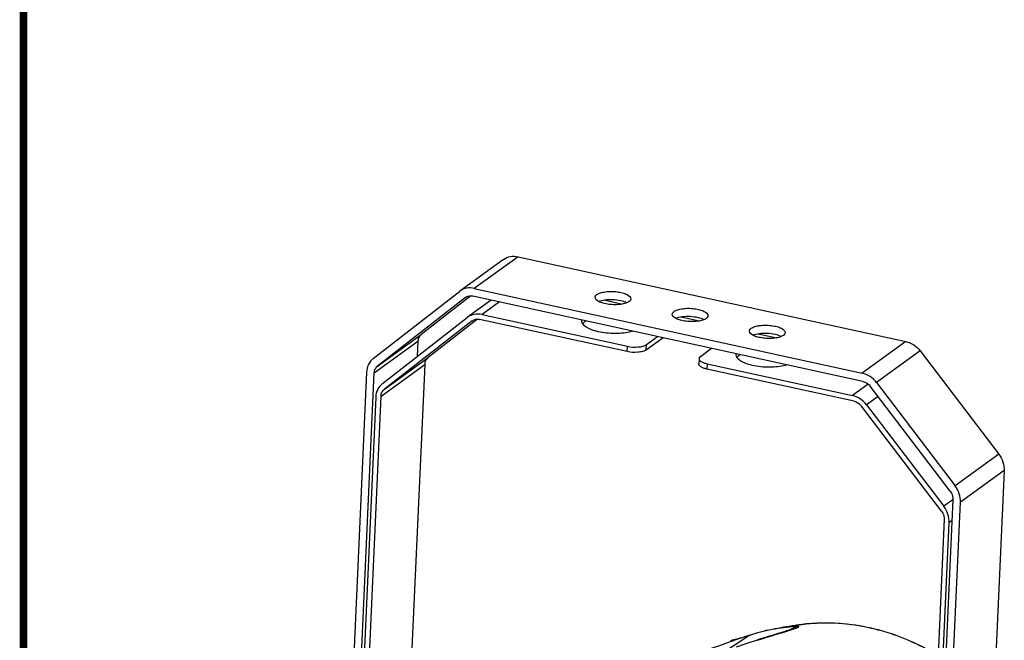
# Model space of a CAD drawing. Units: millimetres. Extents: x 10 to 289, y 5 to 203.
# Drawn here: x 10 to 61, y 70 to 103 of the extents above; entities that cross this region are included whole.
import ezdxf

# ---------------------------------------------------------------- set-up
doc = ezdxf.new("R2010")
doc.units = ezdxf.units.MM
doc.header["$LTSCALE"] = 16.335
doc.layers.get('0').update_dxf_attribs({"linetype": 'CONTINUOUS'})
doc.layers.add('02___PRT_ALL_AXES', color=7, linetype='CONTINUOUS')

msp = doc.modelspace()

# ---------------------------------------------------------------- linework, layer by layer
at = {"color": 7, "linetype": 'Continuous'}
for p, q in [((35.0206, 90.0391), (32.7301, 88.3803)), ((35.7746, 90.181), (33.484, 88.5223)), ((35.7746, 90.181), (56.1141, 85.7352)), ((28.1819, 84.8426), (32.7067, 88.3628)), ((32.7306, 88.3806), (32.7067, 88.3628)), ((33.484, 88.5223), (53.8235, 84.0764)), ((33.0207, 88.037), (28.4133, 84.4526)), ((33.2938, 88.1263), (30.7038, 86.1114)), ((33.0207, 88.037), (33.0327, 88.0459)), ((33.0207, 88.037), (33.0328, 88.0458)), ((34.3728, 87.9062), (33.1333, 87.0085)), ((53.8606, 83.6465), (33.4094, 88.1168)), ((34.8014, 87.8125), (33.8872, 87.1505)), ((40.2754, 87.9136), (41.2513, 87.7002)), ((28.6677, 83.5351), (33.1098, 86.991)), ((33.3743, 86.8167), (28.7668, 83.2322)), ((33.6474, 86.9059), (31.0574, 84.891)), ((33.1335, 87.0087), (33.1098, 86.991)), ((33.3743, 86.8167), (33.3863, 86.8256)), ((33.3743, 86.8167), (33.3864, 86.8254)), ((41.4943, 85.2065), (33.763, 86.8964)), ((33.8872, 87.1505), (41.5068, 85.485)), ((44.3202, 87.0294), (45.2961, 86.8161)), ((28.2376, 84.0933), (30.5281, 85.7521)), ((28.4133, 84.4526), (30.7038, 86.1114)), ((30.5281, 85.7521), (30.4923, 84.9546)), ((42.4956, 85.2961), (43.3137, 85.8885)), ((42.5082, 85.5746), (43.0952, 85.9997)), ((43.3165, 85.9513), (43.3137, 85.8885)), ((48.3649, 86.1453), (49.3409, 85.932)), ((56.1141, 85.7352), (53.8235, 84.0764)), ((41.4943, 85.2065), (41.5068, 85.485)), ((42.4956, 85.2961), (42.5082, 85.5746)), ((45.3395, 84.9557), (45.9265, 85.3808)), ((56.8621, 85.2422), (54.5715, 83.5835)), ((56.8621, 85.2422), (60.9853, 79.8318)), ((28.7668, 83.2322), (31.0574, 84.891)), ((45.2644, 84.842), (45.2519, 84.5636)), ((28.5912, 82.873), (30.8817, 84.5317)), ((30.8817, 84.5317), (30.1702, 68.7104)), ((45.6864, 84.5714), (45.6739, 84.2929)), ((53.4052, 82.603), (45.6739, 84.2929)), ((45.6864, 84.5714), (53.306, 82.9058)), ((27.8305, 84.1241), (26.6655, 58.2188)), ((27.07, 58.1304), (28.2376, 84.0933)), ((54.134, 83.5055), (53.306, 82.9058)), ((58.4331, 77.8908), (54.2346, 83.4)), ((54.5715, 83.5835), (58.6947, 78.173)), ((28.3163, 82.8166), (27.5367, 65.4802)), ((27.8063, 65.4213), (28.5912, 82.873)), ((54.6551, 82.8482), (54.054, 82.4129)), ((57.9777, 76.8472), (53.7792, 82.3565)), ((54.054, 82.4129), (58.1019, 77.1013)), ((60.9853, 79.8318), (58.6947, 78.173)), ((61.2658, 78.9751), (58.9752, 77.3163)), ((61.2658, 78.9751), (60.4988, 61.9206)), ((58.5733, 77.4624), (57.4057, 51.4995)), ((58.5724, 77.442), (58.1019, 77.1013)), ((57.8102, 51.4111), (58.9752, 77.3163)), ((58.118, 76.4189), (57.3331, 58.9672)), ((57.6028, 58.9083), (58.3824, 76.2446)), ((58.5232, 76.3465), (58.3824, 76.2446)), ((50.0385, 70.6237), (50.2967, 70.7872)), ((50.2967, 70.7872), (50.3014, 70.7902)), ((50.3014, 70.7902), (50.3083, 70.7946)), ((50.3362, 70.8063), (50.331, 70.806)), ((54.1631, 70.7535), (54.181, 70.7495)), ((54.1635, 70.7574), (54.1824, 70.7533)), ((46.678, 69.5321), (47.85, 70.3152)), ((47.8255, 70.307), (47.7699, 70.2882)), ((47.869, 70.3245), (47.8193, 70.3081)), ((47.85, 70.3152), (47.8255, 70.307)), ((47.8696, 70.3218), (47.85, 70.3152)), ((47.8689, 70.3244), (47.869, 70.3245)), ((50.2926, 70.711), (50.2659, 70.7008)), ((50.3342, 70.7279), (50.3343, 70.7279)), ((48.4414, 70.132), (48.3107, 70.0906)), ((48.3107, 70.0906), (48.3834, 70.1012)), ((48.3147, 70.0793), (48.3834, 70.1012))]:
    msp.add_line(p, q, dxfattribs=at)
at = {"color": 7, "linetype": 'Continuous', "const_width": 0.4}
msp.add_lwpolyline([(9.8462, 203.0696), (9.8462, 6.9304)], dxfattribs=at)
at = {"color": 7, "linetype": 'Continuous'}
for points in [[(50.339, 70.7308), (50.3303, 70.7266), (50.3144, 70.7197), (50.2926, 70.711)], [(47.8193, 70.3081), (47.7366, 70.2825), (47.6513, 70.2571), (47.5671, 70.2329), (47.4842, 70.2095), (47.4025, 70.1868), (47.3215, 70.1646), (47.2412, 70.1427), (47.1615, 70.1212), (47.0821, 70.0999), (47.0029, 70.0788), (46.9238, 70.0578)], [(49.2584, 70.3843), (49.146, 70.3501), (49.0253, 70.3133), (48.8956, 70.2735), (48.756, 70.2304), (48.6051, 70.1834), (48.4414, 70.132)], [(50.2659, 70.7008), (50.2347, 70.6894), (50.1993, 70.6769), (50.1602, 70.6636), (50.1179, 70.6495), (50.0726, 70.6347), (50.0247, 70.6193), (49.9739, 70.6031), (49.9193, 70.586), (49.8602, 70.5676), (49.7953, 70.5477), (49.7229, 70.5254), (49.6422, 70.5008), (49.5546, 70.4742), (49.4617, 70.446), (49.2584, 70.3843)], [(48.3107, 70.0906), (47.7795, 69.9152), (47.2056, 69.7113)]]:
    msp.add_lwpolyline(points, dxfattribs=at)
for centre, radius, start, end in [((33.2862, 87.6942), 0.4336, 110.2058, 125.77823), ((50.9468, 61.0412), 9.7841, 93.60811, 100.85763), ((50.9198, 61.0173), 9.7963, 93.57876, 100.68239), ((50.0431, 71.1891), 0.5455, 302.27373, 302.71285), ((51.9152, 61.6407), 9.3556, 95.62345, 98.38785), ((50.8826, 61.4039), 9.4159, 100.88972, 108.66679), ((50.8419, 61.4566), 9.3502, 100.71212, 108.53478)]:
    msp.add_arc(centre, radius, start, end, dxfattribs=at)
for points, start_tangent, end_tangent in [([(35.0211, 90.0394), (35.3731, 90.1895), (35.7746, 90.181)], (0.8104877, 0.5857556), (0.9769339, -0.2135417)), ([(33.484, 88.5223), (33.0825, 88.5307), (32.7306, 88.3807)], (-0.9769339, 0.2135417), (-0.8104877, -0.5857556)), ([(33.1364, 88.1011), (33.2011, 88.1195), (33.4094, 88.1168)], (0.9384244, 0.3454846), (0.9769339, -0.2135417)), ([(33.8872, 87.1505), (33.4855, 87.1589), (33.1335, 87.0087)], (-0.9769339, 0.2135417), (-0.8102061, -0.5861451)), ([(33.3862, 86.8256), (33.5622, 86.9006), (33.763, 86.8964)], (0.8104877, 0.5857556), (0.9769339, -0.2135417)), ([(41.7964, 86.282), (41.4215, 86.1962), (40.9839, 86.1575), (40.5215, 86.1693), (40.0743, 86.2306), (39.681, 86.3361), (39.5154, 86.4027), (39.3755, 86.4766), (39.1237, 86.8123)], (-0.9516692, -0.3071251), (0.0443799, 0.9990147)), ([(39.1237, 86.8123), (39.1325, 86.8648)], (0.0443799, 0.9990147), (0.28204, 0.9594026)), ([(39.2086, 86.7225), (39.2689, 86.7726)], (0.7199987, 0.6939754), (0.8099252, 0.5865332)), ([(39.2689, 86.7726), (39.2863, 86.7848), (39.3435, 86.8201)], (0.8099252, 0.5865332), (0.8709007, 0.491459)), ([(39.1635, 86.6716), (39.2086, 86.7225)], (0.5932522, 0.8050167), (0.7199987, 0.6939754)), ([(30.7038, 86.1114), (30.5788, 85.9562), (30.5281, 85.7521)], (-0.7892806, -0.6140327), (-0.0449265, -0.9989903)), ([(43.3137, 85.8885), (43.3311, 85.9007), (43.3883, 85.936)], (0.8099252, 0.5865332), (0.8709007, 0.491459)), ([(56.1141, 85.7352), (56.523, 85.5602), (56.8621, 85.2422)], (0.9769339, -0.2135417), (0.6061301, -0.7953655)), ([(42.4956, 85.2961), (42.3191, 85.2166), (42.0668, 85.1717), (41.4943, 85.2065)], (-0.8099252, -0.5865332), (-0.9769339, 0.2135417)), ([(41.5068, 85.485), (42.0793, 85.4502), (42.3316, 85.4951), (42.5082, 85.5746)], (0.9769339, -0.2135417), (0.8099252, 0.5865332)), ([(28.1819, 84.8426), (27.9318, 84.5324), (27.8305, 84.1241)], (-0.7892806, -0.6140327), (-0.0449265, -0.9989903)), ([(31.0574, 84.891), (30.9323, 84.7359), (30.8817, 84.5317)], (-0.7892806, -0.6140327), (-0.0449265, -0.9989903)), ([(45.2644, 84.842), (45.3753, 84.6878), (45.5107, 84.6221), (45.6864, 84.5714)], (-0.044409, -0.9990134), (0.9769339, -0.2135417)), ([(45.3395, 84.9557), (45.308, 84.9291), (45.2644, 84.842)], (-0.8099252, -0.5865332), (-0.044409, -0.9990134)), ([(49.8859, 84.5137), (49.511, 84.4279), (49.0734, 84.3893), (48.611, 84.4011), (48.1639, 84.4624), (47.7705, 84.5679), (47.6049, 84.6344), (47.465, 84.7084), (47.2132, 85.0441)], (-0.9516692, -0.3071251), (0.0443799, 0.9990147)), ([(47.2132, 85.0441), (47.2221, 85.0966)], (0.0443799, 0.9990147), (0.28204, 0.9594026)), ([(47.253, 84.9033), (47.2981, 84.9543)], (0.5932522, 0.8050167), (0.7199987, 0.6939754)), ([(47.2981, 84.9543), (47.3585, 85.0044)], (0.7199987, 0.6939754), (0.8099252, 0.5865332)), ([(47.3585, 85.0044), (47.3758, 85.0166), (47.433, 85.0519)], (0.8099252, 0.5865332), (0.8709007, 0.491459)), ([(28.2376, 84.0933), (28.2882, 84.2975), (28.4133, 84.4526)], (0.0449265, 0.9989903), (0.7892806, 0.6140327)), ([(45.6739, 84.2929), (45.4982, 84.3437), (45.3628, 84.4093), (45.2519, 84.5635)], (-0.9769339, 0.2135417), (0.044409, 0.9990134)), ([(54.5715, 83.5835), (54.2325, 83.9014), (53.8235, 84.0764)], (-0.6061301, 0.7953655), (-0.9769339, 0.2135417)), ([(53.8606, 83.6465), (53.9653, 83.6128), (54.2346, 83.4)], (0.9769339, -0.2135417), (0.6061301, -0.7953655)), ([(28.6677, 83.5351), (28.4176, 83.2249), (28.3163, 82.8166)], (-0.7892806, -0.6140327), (-0.0449265, -0.9989903)), ([(28.5912, 82.873), (28.6418, 83.0771), (28.7668, 83.2322)], (0.0449265, 0.9989903), (0.7892806, 0.6140327)), ([(54.054, 82.4129), (53.715, 82.7308), (53.306, 82.9058)], (-0.6061301, 0.7953655), (-0.9769339, 0.2135417)), ([(53.4052, 82.603), (53.5099, 82.5693), (53.7792, 82.3565)], (0.9769339, -0.2135417), (0.6061301, -0.7953655)), ([(60.9853, 79.8318), (61.2028, 79.4193), (61.2658, 78.9751)], (0.6061301, -0.7953655), (-0.0449265, -0.9989903)), ([(58.9752, 77.3163), (58.9123, 77.7605), (58.6947, 78.173)], (0.0449265, 0.9989903), (-0.6061301, 0.7953655)), ([(58.4331, 77.8908), (58.4963, 77.7917), (58.5733, 77.4624)], (0.6061301, -0.7953655), (-0.0449265, -0.9989903)), ([(58.3824, 76.2446), (58.3195, 76.6888), (58.1019, 77.1013)], (0.0449265, 0.9989903), (-0.6061301, 0.7953655)), ([(57.9777, 76.8472), (58.041, 76.7482), (58.118, 76.4189)], (0.6061301, -0.7953655), (-0.0449265, -0.9989903)), ([(50.232, 70.6748), (50.2764, 70.69), (50.3939, 70.7337)], (0.9471529, 0.3207823), (0.9265366, 0.3762047)), ([(50.3083, 70.7946), (50.3362, 70.8063)], (0.8347825, 0.5505799), (0.9813618, 0.1921693)), ([(50.365, 70.7939), (50.3553, 70.795), (50.3083, 70.7946)], (-0.9880298, 0.1542629), (-0.9978517, -0.0655128)), ([(50.3939, 70.7337), (50.4536, 70.7604), (50.4753, 70.7729), (50.4893, 70.7846), (50.4923, 70.7951), (50.4782, 70.8037), (50.4338, 70.8088), (50.3362, 70.8063)], (0.9265366, 0.3762047), (-0.9980399, -0.0625809)), ([(50.3379, 70.7302), (50.364, 70.7485), (50.3825, 70.766), (50.388, 70.7819), (50.365, 70.7939)], (0.8413591, 0.5404765), (-0.9880298, 0.1542629)), ([(50.5502, 70.8962), (52.3389, 70.9907), (54.1635, 70.7574)], (0.9892885, 0.1459732), (0.9773101, -0.2118136)), ([(50.9984, 70.9513), (51.7781, 70.996), (54.1631, 70.7535)], (0.9951811, 0.0980539), (0.9769339, -0.2135417)), ([(54.181, 70.7495), (55.1107, 70.5021), (57.8062, 69.2765)], (0.9765745, -0.2151798), (0.8544929, -0.519463)), ([(54.1824, 70.7533), (55.1126, 70.5075), (57.8066, 69.2887)], (0.9769339, -0.2135417), (0.8555046, -0.5177952)), ([(47.7699, 70.2882), (46.9451, 70.0083), (45.0689, 69.3258)], (-0.9477427, -0.3190356), (-0.9321826, -0.3619885)), ([(47.85, 70.3152), (47.8689, 70.3244)], (0.836857, 0.5474216), (0.9471839, 0.3206909)), ([(48.3834, 70.1012), (49.391, 70.4131), (50.232, 70.6748)], (0.9530307, 0.3028737), (0.9471529, 0.3207823))]:
    msp.add_spline(points, degree=3, dxfattribs=dict(at, start_tangent=start_tangent, end_tangent=end_tangent))
at = {"layer": '02___PRT_ALL_AXES', "color": 7, "linetype": 'Continuous'}
for p, q in [((50.299, 70.8582), (50.3182, 70.8612)), ((50.3182, 70.8612), (50.328, 70.8627))]:
    msp.add_line(p, q, dxfattribs=at)
for centre, radius, start, end in [((55.4658, 37.6286), 33.6289, 98.8381, 100.9055), ((55.3657, 38.2484), 33.0011, 98.3902, 98.78075)]:
    msp.add_arc(centre, radius, start, end, dxfattribs=at)
for points, start_tangent, end_tangent in [([(39.9116, 88.197), (40.0951, 88.2849), (40.3534, 88.3419), (40.657, 88.3616), (40.9717, 88.3418), (41.2618, 88.2847), (41.4943, 88.1968), (41.6908, 87.9707)], (0.8099252, 0.5865332), (-0.0447432, -0.9989985)), ([(41.5969, 87.8287), (41.4134, 87.7408), (41.1552, 87.6838), (40.8516, 87.664), (40.5369, 87.6839), (40.2468, 87.741), (40.0143, 87.8289), (39.8177, 88.0549)], (-0.8099252, -0.5865332), (0.0447432, 0.9989985)), ([(39.8177, 88.0549), (39.825, 88.0923), (39.9116, 88.197)], (0.0447432, 0.9989985), (0.8099252, 0.5865332)), ([(40.0005, 87.8387), (40.3338, 87.9241), (40.7503, 87.9414), (41.1638, 87.887), (41.4885, 87.7722)], (0.9185117, 0.3953937), (0.8800282, -0.4749215)), ([(41.6908, 87.9707), (41.6836, 87.9334), (41.5969, 87.8287)], (-0.0447432, -0.9989985), (-0.8099252, -0.5865332)), ([(43.8625, 87.1708), (43.8697, 87.2082), (43.9564, 87.3129)], (0.0447432, 0.9989985), (0.8099252, 0.5865332)), ([(43.9564, 87.3129), (44.1399, 87.4008), (44.3981, 87.4578), (44.7018, 87.4775), (45.0165, 87.4577), (45.3065, 87.4006), (45.539, 87.3127), (45.7356, 87.0866)], (0.8099252, 0.5865332), (-0.0447432, -0.9989985)), ([(45.6417, 86.9445), (45.4582, 86.8567), (45.2, 86.7997), (44.8963, 86.7799), (44.5816, 86.7997), (44.2916, 86.8568), (44.0591, 86.9448), (43.8625, 87.1708)], (-0.8099252, -0.5865332), (0.0447432, 0.9989985)), ([(44.0452, 86.9546), (44.3786, 87.04), (44.7951, 87.0573), (45.2085, 87.0029), (45.5333, 86.8881)], (0.9185117, 0.3953937), (0.8800282, -0.4749215)), ([(45.7356, 87.0866), (45.7284, 87.0493), (45.6417, 86.9445)], (-0.0447432, -0.9989985), (-0.8099252, -0.5865332)), ([(49.6865, 86.0604), (49.503, 85.9725), (49.2448, 85.9155), (48.9411, 85.8958), (48.6264, 85.9156), (48.3363, 85.9727), (48.1038, 86.0606), (47.9073, 86.2867)], (-0.8099252, -0.5865332), (0.0447432, 0.9989985)), ([(47.9073, 86.2867), (47.9145, 86.3241), (48.0012, 86.4288)], (0.0447432, 0.9989985), (0.8099252, 0.5865332)), ([(48.0012, 86.4288), (48.1847, 86.5167), (48.4429, 86.5737), (48.7465, 86.5934), (49.0612, 86.5736), (49.3513, 86.5165), (49.5838, 86.4286), (49.7804, 86.2025)], (0.8099252, 0.5865332), (-0.0447432, -0.9989985)), ([(48.09, 86.0705), (48.4234, 86.1559), (48.8399, 86.1732), (49.2533, 86.1188), (49.5781, 86.004)], (0.9185117, 0.3953937), (0.8800282, -0.4749215)), ([(49.7804, 86.2025), (49.7731, 86.1651), (49.6865, 86.0604)], (-0.0447432, -0.9989985), (-0.8099252, -0.5865332))]:
    msp.add_spline(points, degree=3, dxfattribs=dict(at, start_tangent=start_tangent, end_tangent=end_tangent))

doc.saveas('drawing.dxf')
